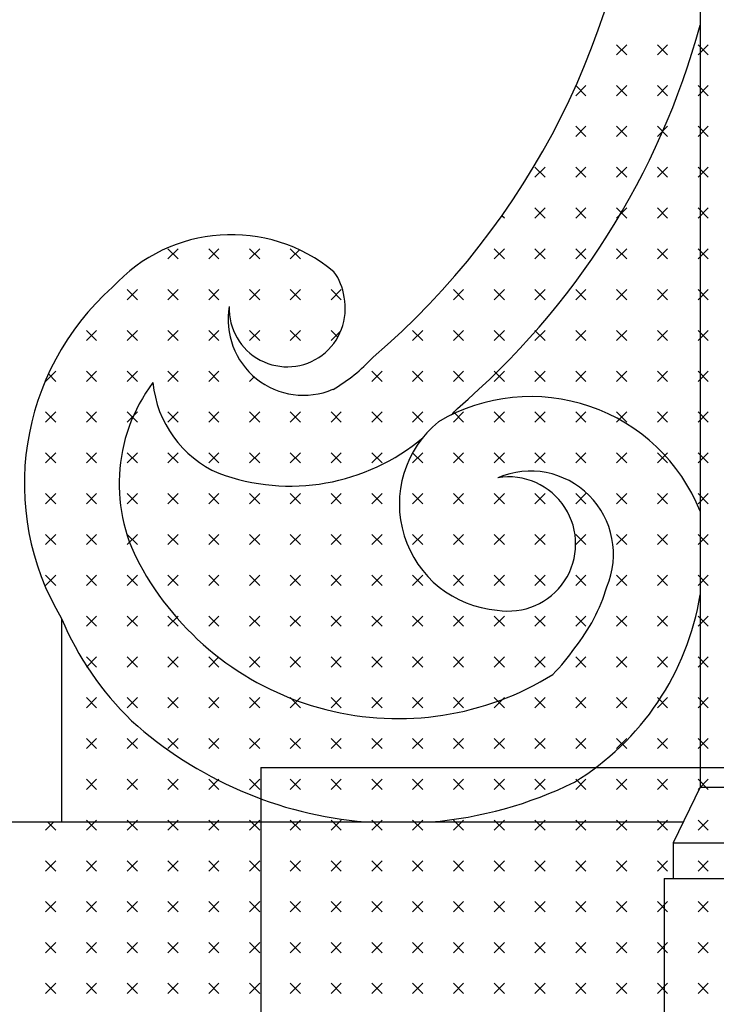
# Model space of a CAD drawing. Extents: x 0 to 63, y 0 to 59.4.
# Drawn here: x 33.9 to 36.9, y 28.6 to 32.9 of the extents above; entities that cross this region are included whole.
import ezdxf

# ---------------------------------------------------------------- set-up
doc = ezdxf.new("R2010")
doc.units = 0
doc.header["$MEASUREMENT"] = 0
doc.layers.get('0').update_dxf_attribs({"linetype": 'CONTINUOUS'})
doc.layers.add('DEGRADI', color=2, linetype='CONTINUOUS')

msp = doc.modelspace()

# ---------------------------------------------------------------- linework, layer by layer
for p, q in [((36.8177, 34.135), (36.8177, 29.591)), ((34.0497, 30.321), (34.0497, 29.44)), ((34.9137, 29.675), (48.628, 29.675)), ((34.9137, 29.675), (34.9137, 28.603)), ((36.8177, 29.591), (36.7007, 29.35)), ((36.8177, 29.591), (37.3427, 29.591)), ((31.4407, 29.44), (36.7444, 29.44)), ((36.7007, 29.35), (36.7007, 29.195)), ((36.7007, 29.35), (37.4597, 29.35)), ((36.6617, 29.195), (36.6617, 28.603)), ((36.6617, 29.195), (38.6107, 29.195))]:
    msp.add_line(p, q)
for centre, radius, start, end in [((33.2243, 33.9954), 3.3464, 310.5506, 356.0345), ((33.5897, 33.7734), 3.3464, 310.5506, 344.7103), ((34.7858, 31.2876), 0.6962, 50.3392, 137.717), ((35.0503, 31.6881), 0.2251, 6.4914, 36.9863), ((35.0268, 30.905), 1.1383, 131.6208, 210.8689), ((35.0278, 31.6629), 0.2513, 177.7065, 11.6213), ((35.099, 31.6156), 0.3274, 169.8943, 292.8718), ((34.8618, 31.9476), 0.7311, 299.903, 317.3917), ((35.0268, 30.905), 0.7276, 142.9942, 210.8689), ((34.9221, 31.3893), 0.4787, 185.5449, 246.4803), ((36.084, 30.4925), 0.79, 21.7736, 120.4116), ((35.2272, 31.7256), 0.7311, 314.3469, 317.3917), ((35.9738, 30.8164), 0.46, 129.025, 265.493), ((35.0411, 31.7894), 0.8945, 249.7261, 310.0837), ((35.9874, 30.6441), 0.2906, 260.1346, 99.2573), ((36.0818, 30.5994), 0.3604, 337.034, 113.0453), ((35.5087, 31.1598), 1.2723, 209.5806, 301.8345), ((35.6612, 30.6855), 0.7858, 321.2706, 343.2313), ((35.661, 30.6122), 1.172, 301.4492, 350.7298), ((35.2829, 30.8406), 1.3382, 202.8461, 225.9898), ((35.5595, 30.6847), 0.867, 315.671, 325.5167), ((35.5087, 31.1598), 1.7256, 227.9635, 265.2699), ((35.5087, 31.1598), 1.7256, 274.7301, 296.272)]:
    msp.add_arc(centre, radius, start, end)
at = {"layer": 'DEGRADI', "color": 2}
for p, q in [((36.4996, 32.7626), (36.4554, 32.8068)), ((36.4554, 32.7626), (36.4996, 32.8068)), ((36.6764, 32.7626), (36.6322, 32.8068)), ((36.6322, 32.7626), (36.6764, 32.8068)), ((36.8531, 32.7626), (36.8089, 32.8068)), ((36.8089, 32.7626), (36.8531, 32.8068)), ((36.2786, 32.5858), (36.3228, 32.63)), ((36.4996, 32.5858), (36.4554, 32.63)), ((36.4554, 32.5858), (36.4996, 32.63)), ((36.6764, 32.5858), (36.6322, 32.63)), ((36.6322, 32.5858), (36.6764, 32.63)), ((36.8531, 32.5858), (36.8089, 32.63)), ((36.8089, 32.5858), (36.8531, 32.63)), ((36.3228, 32.5858), (36.2792, 32.6294)), ((36.3228, 32.409), (36.2786, 32.4532)), ((36.2786, 32.409), (36.3228, 32.4532)), ((36.4996, 32.409), (36.4554, 32.4532)), ((36.4554, 32.409), (36.4996, 32.4532)), ((36.6764, 32.409), (36.6322, 32.4532)), ((36.6322, 32.409), (36.6764, 32.4532)), ((36.8531, 32.409), (36.8089, 32.4532)), ((36.8089, 32.409), (36.8531, 32.4532)), ((36.146, 32.2323), (36.1018, 32.2764)), ((36.1018, 32.2323), (36.146, 32.2764)), ((36.3228, 32.2323), (36.2786, 32.2764)), ((36.2786, 32.2323), (36.3228, 32.2764)), ((36.4996, 32.2323), (36.4554, 32.2764)), ((36.4554, 32.2323), (36.4996, 32.2764)), ((36.6764, 32.2323), (36.6322, 32.2764)), ((36.6322, 32.2323), (36.6764, 32.2764)), ((36.8531, 32.2323), (36.8089, 32.2764)), ((36.8089, 32.2323), (36.8531, 32.2764)), ((36.146, 32.0555), (36.1018, 32.0997)), ((36.1018, 32.0555), (36.146, 32.0997)), ((36.3228, 32.0555), (36.2786, 32.0997)), ((36.2786, 32.0555), (36.3228, 32.0997)), ((36.4996, 32.0555), (36.4554, 32.0997)), ((36.4554, 32.0555), (36.4996, 32.0997)), ((36.6764, 32.0555), (36.6322, 32.0997)), ((36.6322, 32.0555), (36.6764, 32.0997)), ((36.8531, 32.0555), (36.8089, 32.0997)), ((36.8089, 32.0555), (36.8531, 32.0997)), ((35.9693, 32.0555), (35.9586, 32.0661)), ((34.555, 31.8787), (34.5108, 31.9229)), ((34.5108, 31.8787), (34.555, 31.9229)), ((34.7318, 31.8787), (34.6876, 31.9229)), ((34.6876, 31.8787), (34.7318, 31.9229)), ((34.9086, 31.8787), (34.8644, 31.9229)), ((34.8644, 31.8787), (34.9086, 31.9229)), ((35.0854, 31.8787), (35.0412, 31.9229)), ((35.0412, 31.8787), (35.0807, 31.9183)), ((35.9693, 31.8787), (35.9251, 31.9229)), ((35.9251, 31.8787), (35.9693, 31.9229)), ((36.146, 31.8787), (36.1018, 31.9229)), ((36.1018, 31.8787), (36.146, 31.9229)), ((36.3228, 31.8787), (36.2786, 31.9229)), ((36.2786, 31.8787), (36.3228, 31.9229)), ((36.4996, 31.8787), (36.4554, 31.9229)), ((36.4554, 31.8787), (36.4996, 31.9229)), ((36.6764, 31.8787), (36.6322, 31.9229)), ((36.6322, 31.8787), (36.6764, 31.9229)), ((36.8531, 31.8787), (36.8089, 31.9229)), ((36.8089, 31.8787), (36.8531, 31.9229)), ((34.3783, 31.7019), (34.3341, 31.7461)), ((34.3341, 31.7019), (34.3783, 31.7461)), ((34.555, 31.7019), (34.5108, 31.7461)), ((34.5108, 31.7019), (34.555, 31.7461)), ((34.7318, 31.7019), (34.6876, 31.7461)), ((34.6876, 31.7019), (34.7318, 31.7461)), ((34.9086, 31.7019), (34.8644, 31.7461)), ((34.8644, 31.7019), (34.9086, 31.7461)), ((35.0854, 31.7019), (35.0412, 31.7461)), ((35.0412, 31.7019), (35.0854, 31.7461)), ((35.2621, 31.7019), (35.218, 31.7461)), ((35.218, 31.7019), (35.2621, 31.7461)), ((35.7925, 31.7019), (35.7483, 31.7461)), ((35.7483, 31.7019), (35.7925, 31.7461)), ((35.9693, 31.7019), (35.9251, 31.7461)), ((35.9251, 31.7019), (35.9693, 31.7461)), ((36.146, 31.7019), (36.1018, 31.7461)), ((36.1018, 31.7019), (36.146, 31.7461)), ((36.3228, 31.7019), (36.2786, 31.7461)), ((36.2786, 31.7019), (36.3228, 31.7461)), ((36.4996, 31.7019), (36.4554, 31.7461)), ((36.4554, 31.7019), (36.4996, 31.7461)), ((36.6764, 31.7019), (36.6322, 31.7461)), ((36.6322, 31.7019), (36.6764, 31.7461)), ((36.8531, 31.7019), (36.8089, 31.7461)), ((36.8089, 31.7019), (36.8531, 31.7461)), ((34.2015, 31.5251), (34.1573, 31.5693)), ((34.1573, 31.5251), (34.2015, 31.5693)), ((34.3783, 31.5251), (34.3341, 31.5693)), ((34.3341, 31.5251), (34.3783, 31.5693)), ((34.555, 31.5251), (34.5108, 31.5693)), ((34.5108, 31.5251), (34.555, 31.5693)), ((34.7318, 31.5251), (34.6876, 31.5693)), ((34.6876, 31.5251), (34.7318, 31.5693)), ((34.9086, 31.5251), (34.8644, 31.5693)), ((34.8644, 31.5251), (34.9086, 31.5693)), ((35.0854, 31.5251), (35.0412, 31.5693)), ((35.0412, 31.5251), (35.0854, 31.5693)), ((35.2471, 31.5402), (35.218, 31.5693)), ((35.218, 31.5251), (35.2603, 31.5675)), ((35.6157, 31.5251), (35.5715, 31.5693)), ((35.5715, 31.5251), (35.6157, 31.5693)), ((35.7925, 31.5251), (35.7483, 31.5693)), ((35.7483, 31.5251), (35.7925, 31.5693)), ((35.9693, 31.5251), (35.9251, 31.5693)), ((35.9251, 31.5251), (35.9693, 31.5693)), ((36.146, 31.5251), (36.1018, 31.5693)), ((36.1018, 31.5251), (36.146, 31.5693)), ((36.3228, 31.5251), (36.2786, 31.5693)), ((36.2786, 31.5251), (36.3228, 31.5693)), ((36.4996, 31.5251), (36.4554, 31.5693)), ((36.4554, 31.5251), (36.4996, 31.5693)), ((36.6764, 31.5251), (36.6322, 31.5693)), ((36.6322, 31.5251), (36.6764, 31.5693)), ((36.8531, 31.5251), (36.8089, 31.5693)), ((36.8089, 31.5251), (36.8531, 31.5693)), ((33.9805, 31.3484), (34.0247, 31.3926)), ((34.0247, 31.3484), (33.9925, 31.3806)), ((34.2015, 31.3484), (34.1573, 31.3926)), ((34.1573, 31.3484), (34.2015, 31.3926)), ((34.3783, 31.3484), (34.3341, 31.3926)), ((34.3341, 31.3484), (34.3783, 31.3926)), ((34.555, 31.3484), (34.5108, 31.3926)), ((34.5108, 31.3484), (34.555, 31.3926)), ((34.7318, 31.3484), (34.6876, 31.3926)), ((34.6876, 31.3484), (34.7318, 31.3926)), ((34.8644, 31.3484), (34.8844, 31.3683)), ((34.9086, 31.3484), (34.9055, 31.3515)), ((35.4389, 31.3484), (35.3947, 31.3926)), ((35.3947, 31.3484), (35.4389, 31.3926)), ((35.6157, 31.3484), (35.5715, 31.3926)), ((35.5715, 31.3484), (35.6157, 31.3926)), ((35.7925, 31.3484), (35.7483, 31.3926)), ((35.7483, 31.3484), (35.7925, 31.3926)), ((35.9693, 31.3484), (35.9251, 31.3926)), ((35.9251, 31.3484), (35.9693, 31.3926)), ((36.146, 31.3484), (36.1018, 31.3926)), ((36.1018, 31.3484), (36.146, 31.3926)), ((36.3228, 31.3484), (36.2786, 31.3926)), ((36.2786, 31.3484), (36.3228, 31.3926)), ((36.4996, 31.3484), (36.4554, 31.3926)), ((36.4554, 31.3484), (36.4996, 31.3926)), ((36.6764, 31.3484), (36.6322, 31.3926)), ((36.6322, 31.3484), (36.6764, 31.3926)), ((36.8531, 31.3484), (36.8089, 31.3926)), ((36.8089, 31.3484), (36.8531, 31.3926)), ((34.0247, 31.1716), (33.9805, 31.2158)), ((33.9805, 31.1716), (34.0247, 31.2158)), ((34.2015, 31.1716), (34.1573, 31.2158)), ((34.1573, 31.1716), (34.2015, 31.2158)), ((34.3783, 31.1716), (34.3341, 31.2158)), ((34.3341, 31.1716), (34.3783, 31.2158)), ((34.555, 31.1716), (34.5108, 31.2158)), ((34.5108, 31.1716), (34.555, 31.2158)), ((34.7318, 31.1716), (34.6876, 31.2158)), ((34.6876, 31.1716), (34.7318, 31.2158)), ((34.9086, 31.1716), (34.8644, 31.2158)), ((34.8644, 31.1716), (34.9086, 31.2158)), ((35.0854, 31.1716), (35.0412, 31.2158)), ((35.0412, 31.1716), (35.0854, 31.2158)), ((35.2621, 31.1716), (35.218, 31.2158)), ((35.218, 31.1716), (35.2621, 31.2158)), ((35.4389, 31.1716), (35.3947, 31.2158)), ((35.3947, 31.1716), (35.4389, 31.2158)), ((35.6157, 31.1716), (35.5715, 31.2158)), ((35.5715, 31.1716), (35.6157, 31.2158)), ((35.7925, 31.1716), (35.7483, 31.2158)), ((35.7483, 31.1716), (35.7925, 31.2158)), ((35.9693, 31.1716), (35.9251, 31.2158)), ((35.9251, 31.1716), (35.9693, 31.2158)), ((36.146, 31.1716), (36.1018, 31.2158)), ((36.1018, 31.1716), (36.146, 31.2158)), ((36.3228, 31.1716), (36.2786, 31.2158)), ((36.2786, 31.1716), (36.3228, 31.2158)), ((36.4996, 31.1716), (36.4554, 31.2158)), ((36.4554, 31.1716), (36.4996, 31.2158)), ((36.6764, 31.1716), (36.6322, 31.2158)), ((36.6322, 31.1716), (36.6764, 31.2158)), ((36.8531, 31.1716), (36.8089, 31.2158)), ((36.8089, 31.1716), (36.8531, 31.2158)), ((34.0247, 30.9948), (33.9805, 31.039)), ((33.9805, 30.9948), (34.0247, 31.039)), ((34.2015, 30.9948), (34.1573, 31.039)), ((34.1573, 30.9948), (34.2015, 31.039)), ((34.3783, 30.9948), (34.3341, 31.039)), ((34.3341, 30.9948), (34.3783, 31.039)), ((34.555, 30.9948), (34.5108, 31.039)), ((34.5108, 30.9948), (34.555, 31.039)), ((34.7318, 30.9948), (34.6876, 31.039)), ((34.6876, 30.9948), (34.7318, 31.039)), ((34.9086, 30.9948), (34.8644, 31.039)), ((34.8644, 30.9948), (34.9086, 31.039)), ((35.0854, 30.9948), (35.0412, 31.039)), ((35.0412, 30.9948), (35.0854, 31.039)), ((35.2621, 30.9948), (35.218, 31.039)), ((35.218, 30.9948), (35.2621, 31.039)), ((35.4389, 30.9948), (35.3947, 31.039)), ((35.3947, 30.9948), (35.4389, 31.039)), ((35.6157, 30.9948), (35.5715, 31.039)), ((35.5715, 30.9948), (35.6157, 31.039)), ((35.7925, 30.9948), (35.7483, 31.039)), ((35.7483, 30.9948), (35.7925, 31.039)), ((35.9693, 30.9948), (35.9251, 31.039)), ((35.9251, 30.9948), (35.9693, 31.039)), ((36.146, 30.9948), (36.1018, 31.039)), ((36.1018, 30.9948), (36.146, 31.039)), ((36.3228, 30.9948), (36.2786, 31.039)), ((36.2786, 30.9948), (36.3228, 31.039)), ((36.4996, 30.9948), (36.4554, 31.039)), ((36.4554, 30.9948), (36.4996, 31.039)), ((36.6764, 30.9948), (36.6322, 31.039)), ((36.6322, 30.9948), (36.6764, 31.039)), ((36.8531, 30.9948), (36.8089, 31.039)), ((36.8089, 30.9948), (36.8531, 31.039)), ((34.0247, 30.818), (33.9805, 30.8622)), ((33.9805, 30.818), (34.0247, 30.8622)), ((34.2015, 30.818), (34.1573, 30.8622)), ((34.1573, 30.818), (34.2015, 30.8622)), ((34.3783, 30.818), (34.3341, 30.8622)), ((34.3341, 30.818), (34.3783, 30.8622)), ((34.555, 30.818), (34.5108, 30.8622)), ((34.5108, 30.818), (34.555, 30.8622)), ((34.7318, 30.818), (34.6876, 30.8622)), ((34.6876, 30.818), (34.7318, 30.8622)), ((34.9086, 30.818), (34.8644, 30.8622)), ((34.8644, 30.818), (34.9086, 30.8622)), ((35.0854, 30.818), (35.0412, 30.8622)), ((35.0412, 30.818), (35.0854, 30.8622)), ((35.2621, 30.818), (35.218, 30.8622)), ((35.218, 30.818), (35.2621, 30.8622)), ((35.4389, 30.818), (35.3947, 30.8622)), ((35.3947, 30.818), (35.4389, 30.8622)), ((35.6157, 30.818), (35.5715, 30.8622)), ((35.5715, 30.818), (35.6157, 30.8622)), ((35.7925, 30.818), (35.7483, 30.8622)), ((35.7483, 30.818), (35.7925, 30.8622)), ((35.9693, 30.818), (35.9251, 30.8622)), ((35.9251, 30.818), (35.9693, 30.8622)), ((36.146, 30.818), (36.1018, 30.8622)), ((36.1018, 30.818), (36.146, 30.8622)), ((36.3228, 30.818), (36.2786, 30.8622)), ((36.2786, 30.818), (36.3228, 30.8622)), ((36.4996, 30.818), (36.4554, 30.8622)), ((36.4554, 30.818), (36.4996, 30.8622)), ((36.6764, 30.818), (36.6322, 30.8622)), ((36.6322, 30.818), (36.6764, 30.8622)), ((36.8531, 30.818), (36.8089, 30.8622)), ((36.8089, 30.818), (36.8531, 30.8622)), ((34.0247, 30.6413), (33.9805, 30.6855)), ((33.9805, 30.6413), (34.0247, 30.6855)), ((34.2015, 30.6413), (34.1573, 30.6855)), ((34.1573, 30.6413), (34.2015, 30.6855)), ((34.3783, 30.6413), (34.3341, 30.6855)), ((34.3341, 30.6413), (34.3783, 30.6855)), ((34.555, 30.6413), (34.5108, 30.6855)), ((34.5108, 30.6413), (34.555, 30.6855)), ((34.7318, 30.6413), (34.6876, 30.6855)), ((34.6876, 30.6413), (34.7318, 30.6855)), ((34.9086, 30.6413), (34.8644, 30.6855)), ((34.8644, 30.6413), (34.9086, 30.6855)), ((35.0854, 30.6413), (35.0412, 30.6855)), ((35.0412, 30.6413), (35.0854, 30.6855)), ((35.2621, 30.6413), (35.218, 30.6855)), ((35.218, 30.6413), (35.2621, 30.6855)), ((35.4389, 30.6413), (35.3947, 30.6855)), ((35.3947, 30.6413), (35.4389, 30.6855)), ((35.6157, 30.6413), (35.5715, 30.6855)), ((35.5715, 30.6413), (35.6157, 30.6855)), ((35.7925, 30.6413), (35.7483, 30.6855)), ((35.7483, 30.6413), (35.7925, 30.6855)), ((35.9693, 30.6413), (35.9251, 30.6855)), ((35.9251, 30.6413), (35.9693, 30.6855)), ((36.146, 30.6413), (36.1018, 30.6855)), ((36.1018, 30.6413), (36.146, 30.6855)), ((36.3228, 30.6413), (36.2786, 30.6855)), ((36.2786, 30.6413), (36.3228, 30.6855)), ((36.4996, 30.6413), (36.4554, 30.6855)), ((36.4554, 30.6413), (36.4996, 30.6855)), ((36.6764, 30.6413), (36.6322, 30.6855)), ((36.6322, 30.6413), (36.6764, 30.6855)), ((36.8531, 30.6413), (36.8089, 30.6855)), ((36.8089, 30.6413), (36.8531, 30.6855)), ((34.0247, 30.4645), (33.9805, 30.5087)), ((33.9805, 30.4645), (34.0247, 30.5087)), ((34.2015, 30.4645), (34.1573, 30.5087)), ((34.1573, 30.4645), (34.2015, 30.5087)), ((34.3783, 30.4645), (34.3341, 30.5087)), ((34.3341, 30.4645), (34.3783, 30.5087)), ((34.555, 30.4645), (34.5108, 30.5087)), ((34.5108, 30.4645), (34.555, 30.5087)), ((34.7318, 30.4645), (34.6876, 30.5087)), ((34.6876, 30.4645), (34.7318, 30.5087)), ((34.9086, 30.4645), (34.8644, 30.5087)), ((34.8644, 30.4645), (34.9086, 30.5087)), ((35.0854, 30.4645), (35.0412, 30.5087)), ((35.0412, 30.4645), (35.0854, 30.5087)), ((35.2621, 30.4645), (35.218, 30.5087)), ((35.218, 30.4645), (35.2621, 30.5087)), ((35.4389, 30.4645), (35.3947, 30.5087)), ((35.3947, 30.4645), (35.4389, 30.5087)), ((35.6157, 30.4645), (35.5715, 30.5087)), ((35.5715, 30.4645), (35.6157, 30.5087)), ((35.7925, 30.4645), (35.7483, 30.5087)), ((35.7483, 30.4645), (35.7925, 30.5087)), ((35.9693, 30.4645), (35.9251, 30.5087)), ((35.9251, 30.4645), (35.9693, 30.5087)), ((36.146, 30.4645), (36.1018, 30.5087)), ((36.1018, 30.4645), (36.146, 30.5087)), ((36.3228, 30.4645), (36.2786, 30.5087)), ((36.2786, 30.4645), (36.3228, 30.5087)), ((36.4996, 30.4645), (36.4554, 30.5087)), ((36.4554, 30.4645), (36.4996, 30.5087)), ((36.6764, 30.4645), (36.6322, 30.5087)), ((36.6322, 30.4645), (36.6764, 30.5087)), ((36.8531, 30.4645), (36.8089, 30.5087)), ((36.8089, 30.4645), (36.8531, 30.5087)), ((34.2015, 30.2877), (34.1573, 30.3319)), ((34.1573, 30.2877), (34.2015, 30.3319)), ((34.3783, 30.2877), (34.3341, 30.3319)), ((34.3341, 30.2877), (34.3783, 30.3319)), ((34.555, 30.2877), (34.5108, 30.3319)), ((34.5108, 30.2877), (34.555, 30.3319)), ((34.7318, 30.2877), (34.6876, 30.3319)), ((34.6876, 30.2877), (34.7318, 30.3319)), ((34.9086, 30.2877), (34.8644, 30.3319)), ((34.8644, 30.2877), (34.9086, 30.3319)), ((35.0854, 30.2877), (35.0412, 30.3319)), ((35.0412, 30.2877), (35.0854, 30.3319)), ((35.2621, 30.2877), (35.218, 30.3319)), ((35.218, 30.2877), (35.2621, 30.3319)), ((35.4389, 30.2877), (35.3947, 30.3319)), ((35.3947, 30.2877), (35.4389, 30.3319)), ((35.6157, 30.2877), (35.5715, 30.3319)), ((35.5715, 30.2877), (35.6157, 30.3319)), ((35.7925, 30.2877), (35.7483, 30.3319)), ((35.7483, 30.2877), (35.7925, 30.3319)), ((35.9693, 30.2877), (35.9251, 30.3319)), ((35.9251, 30.2877), (35.9693, 30.3319)), ((36.146, 30.2877), (36.1018, 30.3319)), ((36.1018, 30.2877), (36.146, 30.3319)), ((36.3228, 30.2877), (36.2786, 30.3319)), ((36.2786, 30.2877), (36.3228, 30.3319)), ((36.4996, 30.2877), (36.4554, 30.3319)), ((36.4554, 30.2877), (36.4996, 30.3319)), ((36.6764, 30.2877), (36.6322, 30.3319)), ((36.6322, 30.2877), (36.6764, 30.3319)), ((36.8531, 30.2877), (36.8089, 30.3319)), ((36.8089, 30.2877), (36.8531, 30.3319)), ((34.2015, 30.1109), (34.1573, 30.1551)), ((34.1573, 30.1109), (34.2015, 30.1551)), ((34.3783, 30.1109), (34.3341, 30.1551)), ((34.3341, 30.1109), (34.3783, 30.1551)), ((34.555, 30.1109), (34.5108, 30.1551)), ((34.5108, 30.1109), (34.555, 30.1551)), ((34.7318, 30.1109), (34.6876, 30.1551)), ((34.6876, 30.1109), (34.7318, 30.1551)), ((34.9086, 30.1109), (34.8644, 30.1551)), ((34.8644, 30.1109), (34.9086, 30.1551)), ((35.0854, 30.1109), (35.0412, 30.1551)), ((35.0412, 30.1109), (35.0854, 30.1551)), ((35.2621, 30.1109), (35.218, 30.1551)), ((35.218, 30.1109), (35.2621, 30.1551)), ((35.4389, 30.1109), (35.3947, 30.1551)), ((35.3947, 30.1109), (35.4389, 30.1551)), ((35.6157, 30.1109), (35.5715, 30.1551)), ((35.5715, 30.1109), (35.6157, 30.1551)), ((35.7925, 30.1109), (35.7483, 30.1551)), ((35.7483, 30.1109), (35.7925, 30.1551)), ((35.9693, 30.1109), (35.9251, 30.1551)), ((35.9251, 30.1109), (35.9693, 30.1551)), ((36.146, 30.1109), (36.1018, 30.1551)), ((36.1018, 30.1109), (36.146, 30.1551)), ((36.3228, 30.1109), (36.2786, 30.1551)), ((36.2786, 30.1109), (36.3228, 30.1551)), ((36.4996, 30.1109), (36.4554, 30.1551)), ((36.4554, 30.1109), (36.4996, 30.1551)), ((36.6764, 30.1109), (36.6322, 30.1551)), ((36.6322, 30.1109), (36.6764, 30.1551)), ((36.8531, 30.1109), (36.8089, 30.1551)), ((36.8089, 30.1109), (36.8531, 30.1551)), ((34.2015, 29.9342), (34.1573, 29.9783)), ((34.1573, 29.9342), (34.2015, 29.9783)), ((34.3783, 29.9342), (34.3341, 29.9783)), ((34.3341, 29.9342), (34.3783, 29.9783)), ((34.555, 29.9342), (34.5108, 29.9783)), ((34.5108, 29.9342), (34.555, 29.9783)), ((34.7318, 29.9342), (34.6876, 29.9783)), ((34.6876, 29.9342), (34.7318, 29.9783)), ((34.9086, 29.9342), (34.8644, 29.9783)), ((34.8644, 29.9342), (34.9086, 29.9783)), ((35.0854, 29.9342), (35.0412, 29.9783)), ((35.0412, 29.9342), (35.0854, 29.9783)), ((35.2621, 29.9342), (35.218, 29.9783)), ((35.218, 29.9342), (35.2621, 29.9783)), ((35.4389, 29.9342), (35.3947, 29.9783)), ((35.3947, 29.9342), (35.4389, 29.9783)), ((35.6157, 29.9342), (35.5715, 29.9783)), ((35.5715, 29.9342), (35.6157, 29.9783)), ((35.7925, 29.9342), (35.7483, 29.9783)), ((35.7483, 29.9342), (35.7925, 29.9783)), ((35.9693, 29.9342), (35.9251, 29.9783)), ((35.9251, 29.9342), (35.9693, 29.9783)), ((36.146, 29.9342), (36.1018, 29.9783)), ((36.1018, 29.9342), (36.146, 29.9783)), ((36.3228, 29.9342), (36.2786, 29.9783)), ((36.2786, 29.9342), (36.3228, 29.9783)), ((36.4996, 29.9342), (36.4554, 29.9783)), ((36.4554, 29.9342), (36.4996, 29.9783)), ((36.6764, 29.9342), (36.6322, 29.9783)), ((36.6322, 29.9342), (36.6764, 29.9783)), ((36.8531, 29.9342), (36.8089, 29.9783)), ((36.8089, 29.9342), (36.8531, 29.9783)), ((34.2015, 29.7574), (34.1573, 29.8016)), ((34.1573, 29.7574), (34.2015, 29.8016)), ((34.3783, 29.7574), (34.3341, 29.8016)), ((34.3341, 29.7574), (34.3783, 29.8016)), ((34.555, 29.7574), (34.5108, 29.8016)), ((34.5108, 29.7574), (34.555, 29.8016)), ((34.7318, 29.7574), (34.6876, 29.8016)), ((34.6876, 29.7574), (34.7318, 29.8016)), ((34.9086, 29.7574), (34.8644, 29.8016)), ((34.8644, 29.7574), (34.9086, 29.8016)), ((35.0854, 29.7574), (35.0412, 29.8016)), ((35.0412, 29.7574), (35.0854, 29.8016)), ((35.2621, 29.7574), (35.218, 29.8016)), ((35.218, 29.7574), (35.2621, 29.8016)), ((35.4389, 29.7574), (35.3947, 29.8016)), ((35.3947, 29.7574), (35.4389, 29.8016)), ((35.6157, 29.7574), (35.5715, 29.8016)), ((35.5715, 29.7574), (35.6157, 29.8016)), ((35.7925, 29.7574), (35.7483, 29.8016)), ((35.7483, 29.7574), (35.7925, 29.8016)), ((35.9693, 29.7574), (35.9251, 29.8016)), ((35.9251, 29.7574), (35.9693, 29.8016)), ((36.146, 29.7574), (36.1018, 29.8016)), ((36.1018, 29.7574), (36.146, 29.8016)), ((36.3228, 29.7574), (36.2786, 29.8016)), ((36.2786, 29.7574), (36.3228, 29.8016)), ((36.4996, 29.7574), (36.4554, 29.8016)), ((36.4554, 29.7574), (36.4996, 29.8016)), ((36.6764, 29.7574), (36.6322, 29.8016)), ((36.6322, 29.7574), (36.6764, 29.8016)), ((36.8531, 29.7574), (36.8089, 29.8016)), ((36.8089, 29.7574), (36.8531, 29.8016)), ((34.2015, 29.5806), (34.1573, 29.6248)), ((34.1573, 29.5806), (34.2015, 29.6248)), ((34.3783, 29.5806), (34.3341, 29.6248)), ((34.3341, 29.5806), (34.3783, 29.6248)), ((34.555, 29.5806), (34.5108, 29.6248)), ((34.5108, 29.5806), (34.555, 29.6248)), ((34.7318, 29.5806), (34.6876, 29.6248)), ((34.6876, 29.5806), (34.7318, 29.6248)), ((34.9086, 29.5806), (34.8644, 29.6248)), ((34.8644, 29.5806), (34.9086, 29.6248)), ((35.0854, 29.5806), (35.0412, 29.6248)), ((35.0412, 29.5806), (35.0854, 29.6248)), ((35.2621, 29.5806), (35.218, 29.6248)), ((35.218, 29.5806), (35.2621, 29.6248)), ((35.4389, 29.5806), (35.3947, 29.6248)), ((35.3947, 29.5806), (35.4389, 29.6248)), ((35.6157, 29.5806), (35.5715, 29.6248)), ((35.5715, 29.5806), (35.6157, 29.6248)), ((35.7925, 29.5806), (35.7483, 29.6248)), ((35.7483, 29.5806), (35.7925, 29.6248)), ((35.9693, 29.5806), (35.9251, 29.6248)), ((35.9251, 29.5806), (35.9693, 29.6248)), ((36.146, 29.5806), (36.1018, 29.6248)), ((36.1018, 29.5806), (36.146, 29.6248)), ((36.3228, 29.5806), (36.2786, 29.6248)), ((36.2786, 29.5806), (36.3228, 29.6248)), ((36.4996, 29.5806), (36.4554, 29.6248)), ((36.4554, 29.5806), (36.4996, 29.6248)), ((36.6764, 29.5806), (36.6322, 29.6248)), ((36.6322, 29.5806), (36.6764, 29.6248)), ((36.8531, 29.5806), (36.8089, 29.6248)), ((36.8089, 29.5806), (36.8531, 29.6248)), ((33.9805, 29.4038), (34.0167, 29.44)), ((34.0247, 29.4038), (33.9885, 29.44)), ((34.2015, 29.4038), (34.1573, 29.448)), ((34.1573, 29.4038), (34.2015, 29.448)), ((34.3783, 29.4038), (34.3341, 29.448)), ((34.3341, 29.4038), (34.3783, 29.448)), ((34.555, 29.4038), (34.5108, 29.448)), ((34.5108, 29.4038), (34.555, 29.448)), ((34.7318, 29.4038), (34.6876, 29.448)), ((34.6876, 29.4038), (34.7318, 29.448)), ((34.9086, 29.4038), (34.8644, 29.448)), ((34.8644, 29.4038), (34.9086, 29.448)), ((35.0854, 29.4038), (35.0412, 29.448)), ((35.0412, 29.4038), (35.0854, 29.448)), ((35.2621, 29.4038), (35.218, 29.448)), ((35.218, 29.4038), (35.2621, 29.448)), ((35.4389, 29.4038), (35.3947, 29.448)), ((35.3947, 29.4038), (35.4389, 29.448)), ((35.6157, 29.4038), (35.5715, 29.448)), ((35.5715, 29.4038), (35.6157, 29.448)), ((35.7925, 29.4038), (35.7483, 29.448)), ((35.7483, 29.4038), (35.7925, 29.448)), ((35.9693, 29.4038), (35.9251, 29.448)), ((35.9251, 29.4038), (35.9693, 29.448)), ((36.146, 29.4038), (36.1018, 29.448)), ((36.1018, 29.4038), (36.146, 29.448)), ((36.3228, 29.4038), (36.2786, 29.448)), ((36.2786, 29.4038), (36.3228, 29.448)), ((36.4996, 29.4038), (36.4554, 29.448)), ((36.4554, 29.4038), (36.4996, 29.448)), ((36.6764, 29.4038), (36.6322, 29.448)), ((36.6322, 29.4038), (36.6764, 29.448)), ((36.8531, 29.4038), (36.8089, 29.448)), ((36.8089, 29.4038), (36.8531, 29.448)), ((34.0247, 29.227), (33.9805, 29.2712)), ((33.9805, 29.227), (34.0247, 29.2712)), ((34.2015, 29.227), (34.1573, 29.2712)), ((34.1573, 29.227), (34.2015, 29.2712)), ((34.3783, 29.227), (34.3341, 29.2712)), ((34.3341, 29.227), (34.3783, 29.2712)), ((34.555, 29.227), (34.5108, 29.2712)), ((34.5108, 29.227), (34.555, 29.2712)), ((34.7318, 29.227), (34.6876, 29.2712)), ((34.6876, 29.227), (34.7318, 29.2712)), ((34.9086, 29.227), (34.8644, 29.2712)), ((34.8644, 29.227), (34.9086, 29.2712)), ((35.0854, 29.227), (35.0412, 29.2712)), ((35.0412, 29.227), (35.0854, 29.2712)), ((35.2621, 29.227), (35.218, 29.2712)), ((35.218, 29.227), (35.2621, 29.2712)), ((35.4389, 29.227), (35.3947, 29.2712)), ((35.3947, 29.227), (35.4389, 29.2712)), ((35.6157, 29.227), (35.5715, 29.2712)), ((35.5715, 29.227), (35.6157, 29.2712)), ((35.7925, 29.227), (35.7483, 29.2712)), ((35.7483, 29.227), (35.7925, 29.2712)), ((35.9693, 29.227), (35.9251, 29.2712)), ((35.9251, 29.227), (35.9693, 29.2712)), ((36.146, 29.227), (36.1018, 29.2712)), ((36.1018, 29.227), (36.146, 29.2712)), ((36.3228, 29.227), (36.2786, 29.2712)), ((36.2786, 29.227), (36.3228, 29.2712)), ((36.4996, 29.227), (36.4554, 29.2712)), ((36.4554, 29.227), (36.4996, 29.2712)), ((36.6764, 29.227), (36.6322, 29.2712)), ((36.6322, 29.227), (36.6764, 29.2712)), ((36.8531, 29.227), (36.8089, 29.2712)), ((36.8089, 29.227), (36.8531, 29.2712)), ((34.0247, 29.0503), (33.9805, 29.0945)), ((33.9805, 29.0503), (34.0247, 29.0945)), ((34.2015, 29.0503), (34.1573, 29.0945)), ((34.1573, 29.0503), (34.2015, 29.0945)), ((34.3783, 29.0503), (34.3341, 29.0945)), ((34.3341, 29.0503), (34.3783, 29.0945)), ((34.555, 29.0503), (34.5108, 29.0945)), ((34.5108, 29.0503), (34.555, 29.0945)), ((34.7318, 29.0503), (34.6876, 29.0945)), ((34.6876, 29.0503), (34.7318, 29.0945)), ((34.9086, 29.0503), (34.8644, 29.0945)), ((34.8644, 29.0503), (34.9086, 29.0945)), ((35.0854, 29.0503), (35.0412, 29.0945)), ((35.0412, 29.0503), (35.0854, 29.0945)), ((35.2621, 29.0503), (35.218, 29.0945)), ((35.218, 29.0503), (35.2621, 29.0945)), ((35.4389, 29.0503), (35.3947, 29.0945)), ((35.3947, 29.0503), (35.4389, 29.0945)), ((35.6157, 29.0503), (35.5715, 29.0945)), ((35.5715, 29.0503), (35.6157, 29.0945)), ((35.7925, 29.0503), (35.7483, 29.0945)), ((35.7483, 29.0503), (35.7925, 29.0945)), ((35.9693, 29.0503), (35.9251, 29.0945)), ((35.9251, 29.0503), (35.9693, 29.0945)), ((36.146, 29.0503), (36.1018, 29.0945)), ((36.1018, 29.0503), (36.146, 29.0945)), ((36.3228, 29.0503), (36.2786, 29.0945)), ((36.2786, 29.0503), (36.3228, 29.0945)), ((36.4996, 29.0503), (36.4554, 29.0945)), ((36.4554, 29.0503), (36.4996, 29.0945)), ((36.6764, 29.0503), (36.6322, 29.0945)), ((36.6322, 29.0503), (36.6764, 29.0945)), ((36.8531, 29.0503), (36.8089, 29.0945)), ((36.8089, 29.0503), (36.8531, 29.0945)), ((34.0247, 28.8735), (33.9805, 28.9177)), ((33.9805, 28.8735), (34.0247, 28.9177)), ((34.2015, 28.8735), (34.1573, 28.9177)), ((34.1573, 28.8735), (34.2015, 28.9177)), ((34.3783, 28.8735), (34.3341, 28.9177)), ((34.3341, 28.8735), (34.3783, 28.9177)), ((34.555, 28.8735), (34.5108, 28.9177)), ((34.5108, 28.8735), (34.555, 28.9177)), ((34.7318, 28.8735), (34.6876, 28.9177)), ((34.6876, 28.8735), (34.7318, 28.9177)), ((34.9086, 28.8735), (34.8644, 28.9177)), ((34.8644, 28.8735), (34.9086, 28.9177)), ((35.0854, 28.8735), (35.0412, 28.9177)), ((35.0412, 28.8735), (35.0854, 28.9177)), ((35.2621, 28.8735), (35.218, 28.9177)), ((35.218, 28.8735), (35.2621, 28.9177)), ((35.4389, 28.8735), (35.3947, 28.9177)), ((35.3947, 28.8735), (35.4389, 28.9177)), ((35.6157, 28.8735), (35.5715, 28.9177)), ((35.5715, 28.8735), (35.6157, 28.9177)), ((35.7925, 28.8735), (35.7483, 28.9177)), ((35.7483, 28.8735), (35.7925, 28.9177)), ((35.9693, 28.8735), (35.9251, 28.9177)), ((35.9251, 28.8735), (35.9693, 28.9177)), ((36.146, 28.8735), (36.1018, 28.9177)), ((36.1018, 28.8735), (36.146, 28.9177)), ((36.3228, 28.8735), (36.2786, 28.9177)), ((36.2786, 28.8735), (36.3228, 28.9177)), ((36.4996, 28.8735), (36.4554, 28.9177)), ((36.4554, 28.8735), (36.4996, 28.9177)), ((36.6764, 28.8735), (36.6322, 28.9177)), ((36.6322, 28.8735), (36.6764, 28.9177)), ((36.8531, 28.8735), (36.8089, 28.9177)), ((36.8089, 28.8735), (36.8531, 28.9177)), ((34.0247, 28.6967), (33.9805, 28.7409)), ((33.9805, 28.6967), (34.0247, 28.7409)), ((34.2015, 28.6967), (34.1573, 28.7409)), ((34.1573, 28.6967), (34.2015, 28.7409)), ((34.3783, 28.6967), (34.3341, 28.7409)), ((34.3341, 28.6967), (34.3783, 28.7409)), ((34.555, 28.6967), (34.5108, 28.7409)), ((34.5108, 28.6967), (34.555, 28.7409)), ((34.7318, 28.6967), (34.6876, 28.7409)), ((34.6876, 28.6967), (34.7318, 28.7409)), ((34.9086, 28.6967), (34.8644, 28.7409)), ((34.8644, 28.6967), (34.9086, 28.7409)), ((35.0854, 28.6967), (35.0412, 28.7409)), ((35.0412, 28.6967), (35.0854, 28.7409)), ((35.2621, 28.6967), (35.218, 28.7409)), ((35.218, 28.6967), (35.2621, 28.7409)), ((35.4389, 28.6967), (35.3947, 28.7409)), ((35.3947, 28.6967), (35.4389, 28.7409)), ((35.6157, 28.6967), (35.5715, 28.7409)), ((35.5715, 28.6967), (35.6157, 28.7409)), ((35.7925, 28.6967), (35.7483, 28.7409)), ((35.7483, 28.6967), (35.7925, 28.7409)), ((35.9693, 28.6967), (35.9251, 28.7409)), ((35.9251, 28.6967), (35.9693, 28.7409)), ((36.146, 28.6967), (36.1018, 28.7409)), ((36.1018, 28.6967), (36.146, 28.7409)), ((36.3228, 28.6967), (36.2786, 28.7409)), ((36.2786, 28.6967), (36.3228, 28.7409)), ((36.4996, 28.6967), (36.4554, 28.7409)), ((36.4554, 28.6967), (36.4996, 28.7409)), ((36.6764, 28.6967), (36.6322, 28.7409)), ((36.6322, 28.6967), (36.6764, 28.7409)), ((36.8531, 28.6967), (36.8089, 28.7409)), ((36.8089, 28.6967), (36.8531, 28.7409))]:
    msp.add_line(p, q, dxfattribs=at)

doc.saveas('drawing.dxf')
